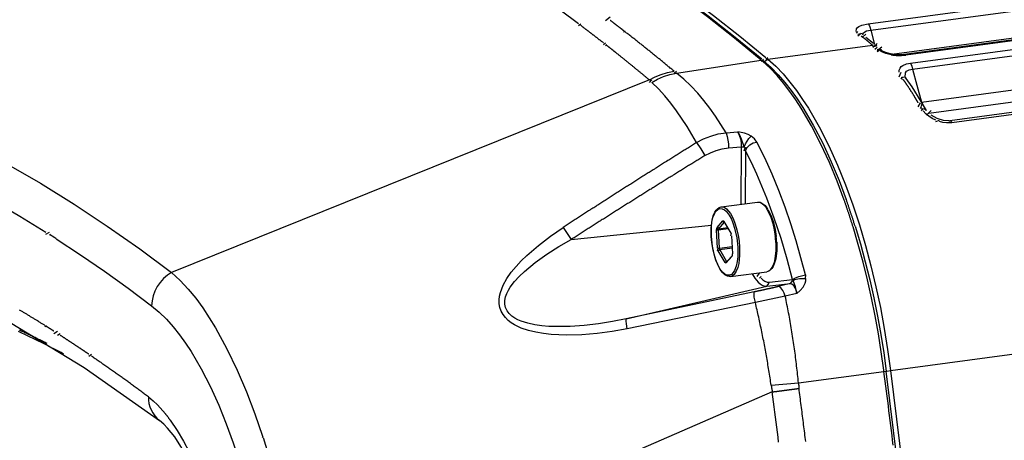
# Model space of a CAD drawing. Units: inches. Extents: x 12 to 408, y 5 to 292.
# Drawn here: x 310 to 326, y 161 to 168 of the extents above; entities that cross this region are included whole.
import ezdxf

# ---------------------------------------------------------------- set-up
doc = ezdxf.new("R2010")
doc.units = ezdxf.units.IN
doc.header["$MEASUREMENT"] = 0
doc.layers.add('Layer 1', color=7, linetype='Continuous')

# ---------------------------------------------------------------- blocks, each defined once
blk = doc.blocks.new('block 33')
at = {"layer": 'Layer 1', "color": 250, "lineweight": 25}
for points in [[(322.213, 167.359), (321.781, 167.715), (321.341, 168.062), (320.895, 168.4), (320.44, 168.728), (319.977, 169.047), (319.506, 169.355), (319.025, 169.652), (318.537, 169.936), (318.041, 170.206), (317.538, 170.462), (317.027, 170.701), (316.51, 170.924), (315.986, 171.129), (315.456, 171.314), (315.189, 171.399), (314.92, 171.479), (314.65, 171.554), (314.379, 171.623)], [(322.221, 167.373), (321.788, 167.729), (321.349, 168.075), (320.902, 168.412), (320.447, 168.74), (319.983, 169.058), (319.511, 169.366), (319.03, 169.662), (318.541, 169.945), (318.045, 170.215), (317.541, 170.47), (317.03, 170.709), (316.512, 170.93), (315.988, 171.134), (315.458, 171.319), (315.19, 171.404), (314.922, 171.483), (314.652, 171.558), (314.38, 171.627)], [(314.73, 171.576), (315.251, 171.428), (315.767, 171.26), (316.277, 171.075), (316.78, 170.872), (317.277, 170.652), (317.767, 170.418), (318.25, 170.169), (318.727, 169.906), (319.197, 169.63), (319.659, 169.342), (320.115, 169.042), (320.563, 168.732), (321.005, 168.412), (321.439, 168.084), (321.866, 167.747), (322.285, 167.402)], [(319.249, 167.948), (318.951, 168.169), (318.649, 168.385), (318.345, 168.596), (318.036, 168.803), (317.725, 169.005), (317.41, 169.202), (317.092, 169.393), (316.771, 169.578)], [(323.947, 167.948), (333.706, 169.262)], [(323.989, 167.843), (333.747, 169.156)], [(324.329, 167.457), (333.733, 168.723)], [(334.245, 168.758), (324.534, 167.451)], [(334.267, 168.748), (324.556, 167.44)], [(324.633, 167.31), (334.41, 168.626)], [(324.667, 167.212), (334.444, 168.528)], [(319.684, 168.004), (319.762, 168.063)], [(319.249, 167.919), (319.287, 167.948)], [(319.652, 167.64), (319.646, 167.644), (319.64, 167.649), (319.634, 167.654), (319.628, 167.659), (319.622, 167.663), (319.616, 167.668), (319.609, 167.673), (319.603, 167.677), (319.597, 167.682), (319.591, 167.687), (319.585, 167.691), (319.579, 167.696), (319.573, 167.701), (319.567, 167.706), (319.561, 167.71), (319.555, 167.715), (319.549, 167.72), (319.543, 167.724), (319.537, 167.729), (319.531, 167.734), (319.525, 167.738), (319.519, 167.743), (319.513, 167.748), (319.507, 167.752), (319.501, 167.757), (319.494, 167.762), (319.488, 167.766), (319.482, 167.771), (319.476, 167.776), (319.47, 167.78), (319.464, 167.785), (319.458, 167.79), (319.452, 167.794), (319.446, 167.799), (319.44, 167.804), (319.434, 167.808), (319.428, 167.813), (319.422, 167.818), (319.416, 167.822), (319.409, 167.827), (319.403, 167.831), (319.397, 167.836), (319.391, 167.841), (319.385, 167.845), (319.379, 167.85), (319.373, 167.855), (319.367, 167.859), (319.361, 167.864), (319.355, 167.868), (319.349, 167.873), (319.342, 167.878), (319.336, 167.882), (319.33, 167.887), (319.324, 167.892), (319.318, 167.896), (319.312, 167.901), (319.306, 167.905), (319.3, 167.91), (319.294, 167.915), (319.287, 167.919)], [(319.98, 167.837), (319.977, 167.84), (319.973, 167.843), (319.97, 167.845), (319.966, 167.848), (319.962, 167.851), (319.959, 167.854), (319.955, 167.857), (319.951, 167.859), (319.948, 167.862), (319.944, 167.865), (319.941, 167.868), (319.937, 167.871), (319.933, 167.873), (319.93, 167.876), (319.926, 167.879), (319.922, 167.882), (319.919, 167.885), (319.915, 167.887), (319.912, 167.89), (319.908, 167.893), (319.904, 167.896), (319.901, 167.898), (319.897, 167.901), (319.893, 167.904), (319.89, 167.907), (319.886, 167.91), (319.883, 167.912), (319.879, 167.915), (319.875, 167.918), (319.872, 167.921), (319.868, 167.924), (319.864, 167.926), (319.861, 167.929), (319.857, 167.932), (319.853, 167.935), (319.85, 167.938), (319.846, 167.94), (319.843, 167.943), (319.839, 167.946), (319.835, 167.949), (319.832, 167.951), (319.828, 167.954), (319.824, 167.957), (319.821, 167.96), (319.817, 167.963), (319.813, 167.965), (319.81, 167.968), (319.806, 167.971), (319.802, 167.974), (319.799, 167.976), (319.795, 167.979), (319.792, 167.982), (319.788, 167.985), (319.784, 167.988), (319.781, 167.99), (319.777, 167.993), (319.773, 167.996), (319.77, 167.999), (319.766, 168.001), (319.762, 168.004)], [(323.757, 167.868), (323.773, 167.888), (323.795, 167.904), (323.845, 167.925), (323.947, 167.948)], [(323.947, 167.948), (323.965, 167.925), (323.976, 167.899), (323.989, 167.843)], [(324.31, 162.316), (366.779, 168.034)], [(324.815, 166.676), (334.43, 167.971)], [(319.98, 167.819), (320.003, 167.837)], [(320.798, 167.178), (320.785, 167.189), (320.773, 167.199), (320.76, 167.21), (320.747, 167.221), (320.735, 167.231), (320.722, 167.242), (320.709, 167.252), (320.697, 167.263), (320.684, 167.273), (320.671, 167.284), (320.659, 167.294), (320.646, 167.305), (320.633, 167.315), (320.62, 167.326), (320.608, 167.336), (320.595, 167.346), (320.582, 167.357), (320.57, 167.367), (320.557, 167.378), (320.544, 167.388), (320.531, 167.399), (320.519, 167.409), (320.506, 167.419), (320.493, 167.43), (320.48, 167.44), (320.467, 167.451), (320.455, 167.461), (320.442, 167.471), (320.429, 167.482), (320.416, 167.492), (320.403, 167.502), (320.391, 167.513), (320.378, 167.523), (320.365, 167.533), (320.352, 167.544), (320.339, 167.554), (320.326, 167.564), (320.314, 167.574), (320.301, 167.585), (320.288, 167.595), (320.275, 167.605), (320.262, 167.616), (320.249, 167.626), (320.236, 167.636), (320.223, 167.646), (320.211, 167.657), (320.198, 167.667), (320.185, 167.677), (320.172, 167.687), (320.159, 167.697), (320.146, 167.708), (320.133, 167.718), (320.12, 167.728), (320.107, 167.738), (320.094, 167.748), (320.081, 167.758), (320.068, 167.769), (320.055, 167.779), (320.042, 167.789), (320.029, 167.799), (320.016, 167.809), (320.003, 167.819)], [(323.752, 167.822), (323.759, 167.868)], [(323.759, 167.797), (323.781, 167.822)], [(323.781, 167.755), (323.833, 167.797)], [(323.781, 167.778), (323.852, 167.797)], [(323.833, 167.743), (323.848, 167.755)], [(323.848, 167.733), (323.86, 167.743)], [(323.852, 167.729), (323.912, 167.778)], [(323.86, 167.772), (323.869, 167.8), (323.891, 167.82), (323.921, 167.832), (323.952, 167.839)], [(324.016, 167.603), (324.013, 167.605), (324.011, 167.607), (324.008, 167.609), (324.006, 167.611), (324.003, 167.613), (324.001, 167.615), (323.998, 167.617), (323.996, 167.619), (323.993, 167.621), (323.991, 167.624), (323.989, 167.626), (323.986, 167.628), (323.984, 167.63), (323.981, 167.632), (323.979, 167.634), (323.976, 167.636), (323.974, 167.638), (323.971, 167.64), (323.969, 167.642), (323.966, 167.644), (323.964, 167.646), (323.961, 167.648), (323.959, 167.65), (323.956, 167.653), (323.954, 167.655), (323.951, 167.657), (323.949, 167.659), (323.946, 167.661), (323.944, 167.663), (323.941, 167.665), (323.939, 167.667), (323.937, 167.669), (323.934, 167.671), (323.932, 167.673), (323.929, 167.675), (323.927, 167.677), (323.924, 167.679), (323.922, 167.681), (323.919, 167.683), (323.917, 167.686), (323.914, 167.688), (323.912, 167.69), (323.909, 167.692), (323.907, 167.694), (323.904, 167.696), (323.902, 167.698), (323.899, 167.7), (323.897, 167.702), (323.894, 167.704), (323.892, 167.706), (323.889, 167.708), (323.887, 167.71), (323.884, 167.712), (323.882, 167.714), (323.879, 167.716), (323.877, 167.718), (323.874, 167.721), (323.872, 167.723), (323.87, 167.725), (323.867, 167.727), (323.865, 167.729), (323.862, 167.731), (323.86, 167.733)], [(323.952, 167.839), (323.989, 167.843)], [(323.989, 167.843), (324.047, 167.635)], [(324.931, 166.5), (334.488, 167.787)], [(319.652, 167.613), (319.685, 167.64)], [(319.685, 167.596), (319.707, 167.613)], [(319.869, 167.468), (319.866, 167.471), (319.863, 167.473), (319.861, 167.475), (319.858, 167.477), (319.855, 167.479), (319.853, 167.481), (319.85, 167.483), (319.847, 167.485), (319.845, 167.487), (319.842, 167.49), (319.84, 167.492), (319.837, 167.494), (319.834, 167.496), (319.832, 167.498), (319.829, 167.5), (319.826, 167.502), (319.824, 167.504), (319.821, 167.506), (319.818, 167.508), (319.816, 167.511), (319.813, 167.513), (319.81, 167.515), (319.808, 167.517), (319.805, 167.519), (319.803, 167.521), (319.8, 167.523), (319.797, 167.525), (319.795, 167.527), (319.792, 167.529), (319.789, 167.532), (319.787, 167.534), (319.784, 167.536), (319.781, 167.538), (319.779, 167.54), (319.776, 167.542), (319.773, 167.544), (319.771, 167.546), (319.768, 167.548), (319.765, 167.55), (319.763, 167.552), (319.76, 167.555), (319.758, 167.557), (319.755, 167.559), (319.752, 167.561), (319.75, 167.563), (319.747, 167.565), (319.744, 167.567), (319.742, 167.569), (319.739, 167.571), (319.736, 167.573), (319.734, 167.575), (319.731, 167.578), (319.728, 167.58), (319.726, 167.582), (319.723, 167.584), (319.72, 167.586), (319.718, 167.588), (319.715, 167.59), (319.712, 167.592), (319.71, 167.594), (319.707, 167.596)], [(322.319, 167.374), (324.016, 167.603)], [(324.033, 167.629), (323.912, 167.729)], [(324.016, 167.597), (324.023, 167.603)], [(324.016, 167.583), (324.087, 167.603)], [(324.023, 167.567), (324.058, 167.597)], [(324.023, 167.577), (324.094, 167.597)], [(324.033, 167.577), (324.094, 167.629)], [(324.047, 167.611), (324.054, 167.635)], [(324.094, 167.513), (324.167, 167.577)], [(334.929, 167.676), (325.27, 166.375)], [(334.965, 167.643), (325.307, 166.342)], [(320.397, 167.037), (320.389, 167.044), (320.381, 167.05), (320.372, 167.057), (320.364, 167.064), (320.356, 167.071), (320.347, 167.078), (320.339, 167.085), (320.331, 167.092), (320.322, 167.099), (320.314, 167.106), (320.306, 167.113), (320.297, 167.12), (320.289, 167.127), (320.281, 167.134), (320.272, 167.141), (320.264, 167.147), (320.256, 167.154), (320.247, 167.161), (320.239, 167.168), (320.23, 167.175), (320.222, 167.182), (320.214, 167.189), (320.205, 167.196), (320.197, 167.203), (320.189, 167.209), (320.18, 167.216), (320.172, 167.223), (320.163, 167.23), (320.155, 167.237), (320.147, 167.244), (320.138, 167.251), (320.13, 167.258), (320.122, 167.264), (320.113, 167.271), (320.105, 167.278), (320.096, 167.285), (320.088, 167.292), (320.08, 167.299), (320.071, 167.305), (320.063, 167.312), (320.054, 167.319), (320.046, 167.326), (320.037, 167.333), (320.029, 167.34), (320.021, 167.346), (320.012, 167.353), (320.004, 167.36), (319.995, 167.367), (319.987, 167.374), (319.978, 167.38), (319.97, 167.387), (319.962, 167.394), (319.953, 167.401), (319.945, 167.408), (319.936, 167.414), (319.928, 167.421), (319.919, 167.428), (319.911, 167.435), (319.902, 167.441), (319.894, 167.448), (319.886, 167.455), (319.877, 167.462), (319.869, 167.468)], [(324.058, 167.535), (324.093, 167.567)], [(324.093, 167.497), (324.151, 167.535)], [(324.093, 167.53), (324.14, 167.535)], [(324.14, 167.513), (324.167, 167.53)], [(324.321, 167.446), (324.234, 167.465), (324.151, 167.497)], [(324.167, 167.513), (324.167, 167.513)], [(324.167, 167.507), (324.176, 167.513)], [(324.31, 167.459), (324.232, 167.481), (324.182, 167.503), (324.176, 167.507)], [(324.41, 167.447), (324.31, 167.459)], [(324.321, 167.446), (324.33, 167.444), (324.338, 167.443), (324.347, 167.442), (324.356, 167.441), (324.364, 167.44), (324.373, 167.439), (324.381, 167.438), (324.39, 167.437), (324.399, 167.436), (324.407, 167.436)], [(324.407, 167.434), (324.486, 167.436)], [(324.515, 167.449), (324.41, 167.447)], [(324.486, 167.435), (324.556, 167.44)], [(324.515, 167.449), (324.534, 167.451)], [(324.534, 167.44), (324.556, 167.451)], [(320.835, 167.149), (322.213, 167.359)], [(322.213, 167.341), (322.235, 167.359)], [(322.213, 167.352), (322.251, 167.359)], [(322.221, 167.35), (322.249, 167.373)], [(323.558, 165.084), (323.443, 165.392), (323.318, 165.697), (323.18, 165.996), (323.029, 166.29), (322.862, 166.577), (322.772, 166.716), (322.677, 166.852), (322.576, 166.984), (322.469, 167.11), (322.355, 167.229), (322.235, 167.341)], [(322.249, 167.35), (322.372, 167.239), (322.488, 167.121), (322.596, 166.996), (322.698, 166.865), (322.795, 166.729), (322.886, 166.589), (323.055, 166.302), (323.209, 166.008), (323.348, 165.709), (323.475, 165.403), (323.591, 165.094)], [(322.273, 167.342), (322.319, 167.374)], [(322.273, 167.332), (322.275, 167.342)], [(322.285, 167.374), (322.319, 167.402)], [(322.319, 167.374), (322.447, 167.259), (322.566, 167.134), (322.679, 167.003), (322.784, 166.865), (322.883, 166.722), (322.977, 166.576), (323.15, 166.276), (323.307, 165.968), (323.449, 165.654), (323.578, 165.334), (323.697, 165.01), (323.805, 164.682), (323.904, 164.35), (323.993, 164.016), (324.073, 163.679), (324.145, 163.34), (324.208, 163), (324.263, 162.658), (324.31, 162.316)], [(324.45, 167.166), (324.452, 167.197), (324.465, 167.227), (324.485, 167.254), (324.511, 167.274), (324.57, 167.298), (324.633, 167.31)], [(324.633, 167.31), (324.656, 167.263), (324.667, 167.212)], [(320.397, 167.037), (320.492, 167.085), (320.591, 167.126), (320.693, 167.157), (320.798, 167.178)], [(320.437, 166.998), (320.531, 167.049), (320.629, 167.092), (320.731, 167.126), (320.835, 167.149)], [(320.798, 167.149), (320.835, 167.178)], [(321.641, 166.179), (321.472, 166.446), (321.38, 166.576), (321.283, 166.702), (321.181, 166.824), (321.072, 166.94), (320.957, 167.049), (320.835, 167.149)], [(324.45, 167.09), (324.483, 167.166)], [(324.548, 167.081), (324.555, 167.154)], [(324.555, 167.154), (324.571, 167.177)], [(324.571, 167.177), (324.591, 167.192), (324.615, 167.203), (324.667, 167.212)], [(324.667, 167.212), (324.739, 166.951)], [(303.184, 167.02), (303.431, 167.012), (303.677, 166.999), (304.169, 166.957), (304.66, 166.895), (305.148, 166.813), (305.633, 166.712), (306.114, 166.592), (306.59, 166.455), (307.061, 166.301), (307.525, 166.131), (307.984, 165.947), (308.437, 165.747), (308.883, 165.535), (309.323, 165.31), (309.756, 165.073), (310.183, 164.825), (310.604, 164.567)], [(320.397, 167.037), (312.645, 163.909)], [(320.397, 166.998), (320.437, 167.037)], [(321.164, 166.019), (321.009, 166.282), (320.839, 166.537), (320.747, 166.66), (320.649, 166.779), (320.546, 166.892), (320.437, 166.998)], [(324.483, 167.052), (324.511, 167.09)], [(324.483, 167.075), (324.55, 167.09)], [(324.511, 167.034), (324.523, 167.052)], [(324.595, 166.93), (324.592, 166.934), (324.589, 166.939), (324.586, 166.943), (324.583, 166.947), (324.58, 166.952), (324.577, 166.956), (324.574, 166.961), (324.571, 166.965), (324.568, 166.969), (324.565, 166.974), (324.563, 166.978), (324.56, 166.982), (324.557, 166.987), (324.554, 166.991), (324.551, 166.995), (324.548, 167), (324.545, 167.004), (324.541, 167.008), (324.538, 167.013), (324.535, 167.017), (324.532, 167.021), (324.529, 167.026), (324.526, 167.03), (324.523, 167.034)], [(324.55, 167.061), (324.564, 167.075)], [(324.553, 167.078), (324.554, 167.081)], [(324.553, 167.081), (324.553, 167.081)], [(324.554, 167.061), (324.564, 167.078)], [(324.564, 167.061), (324.564, 167.061)], [(324.659, 166.926), (324.564, 167.061)], [(324.739, 166.951), (324.815, 166.676)], [(324.705, 166.757), (324.701, 166.764), (324.697, 166.771), (324.693, 166.777), (324.689, 166.784), (324.684, 166.791), (324.68, 166.797), (324.676, 166.804), (324.672, 166.811), (324.668, 166.817), (324.664, 166.824), (324.659, 166.831), (324.655, 166.837), (324.651, 166.844), (324.647, 166.851), (324.642, 166.857), (324.638, 166.864), (324.634, 166.871), (324.63, 166.877), (324.625, 166.884), (324.621, 166.89), (324.617, 166.897), (324.612, 166.904), (324.608, 166.91), (324.604, 166.917), (324.599, 166.923), (324.595, 166.93)], [(324.809, 166.689), (324.659, 166.926)], [(324.759, 166.666), (324.757, 166.67), (324.755, 166.673), (324.753, 166.676), (324.751, 166.68), (324.749, 166.683), (324.747, 166.687), (324.745, 166.69), (324.743, 166.693), (324.741, 166.697), (324.739, 166.7), (324.737, 166.703), (324.735, 166.707), (324.733, 166.71), (324.731, 166.714), (324.729, 166.717), (324.727, 166.72), (324.725, 166.724), (324.723, 166.727), (324.721, 166.73), (324.719, 166.734), (324.717, 166.737), (324.715, 166.74), (324.713, 166.744), (324.711, 166.747), (324.709, 166.75), (324.707, 166.754), (324.705, 166.757)], [(324.759, 166.601), (324.797, 166.666)], [(324.894, 166.542), (324.809, 166.689)], [(324.815, 166.606), (324.828, 166.676)], [(308.225, 166.524), (308.521, 166.397), (308.814, 166.264), (309.104, 166.126), (309.392, 165.982), (309.677, 165.834), (309.96, 165.68), (310.517, 165.358), (311.065, 165.019), (311.602, 164.664), (312.129, 164.293), (312.645, 163.909)], [(324.797, 166.572), (324.813, 166.601)], [(324.813, 166.534), (324.839, 166.572)], [(324.813, 166.572), (324.859, 166.568), (324.88, 166.558), (324.894, 166.542)], [(325.044, 166.384), (324.986, 166.412), (324.932, 166.446), (324.882, 166.487), (324.839, 166.534)], [(324.894, 166.542), (324.894, 166.542)], [(324.894, 166.465), (324.967, 166.542)], [(325.168, 166.378), (325.064, 166.409), (324.967, 166.465)], [(325.044, 166.362), (325.104, 166.384)], [(325.216, 166.34), (325.16, 166.348), (325.104, 166.362)], [(325.257, 166.374), (325.168, 166.378)], [(325.307, 166.342), (325.216, 166.34)], [(325.257, 166.374), (325.27, 166.375)], [(325.27, 166.342), (325.307, 166.375)], [(321.164, 166.019), (321.276, 166.078), (321.394, 166.125), (321.516, 166.159), (321.641, 166.179)], [(321.641, 166.179), (321.83, 166.195)], [(321.641, 166.179), (321.66, 166.12), (321.673, 166.059), (321.68, 165.997), (321.681, 165.935)], [(322.05, 166.125), (321.998, 166.151), (321.943, 166.17), (321.83, 166.195)], [(321.83, 166.195), (321.856, 166.138), (321.874, 166.078), (321.885, 166.016), (321.888, 165.953)], [(321.935, 165.951), (321.891, 166.077), (321.865, 166.138), (321.83, 166.195)], [(321.164, 166.019), (321.147, 166.009), (321.131, 165.998), (321.114, 165.988), (321.097, 165.977), (321.08, 165.967), (321.063, 165.956), (321.047, 165.946), (321.03, 165.936), (321.013, 165.925), (320.996, 165.915), (320.98, 165.904), (320.963, 165.894), (320.946, 165.883), (320.929, 165.873), (320.913, 165.862), (320.896, 165.852), (320.879, 165.841), (320.862, 165.831), (320.846, 165.82), (320.829, 165.81), (320.812, 165.799), (320.795, 165.789), (320.779, 165.778), (320.762, 165.768), (320.745, 165.757), (320.728, 165.747), (320.712, 165.736), (320.695, 165.726), (320.678, 165.715), (320.662, 165.705), (320.645, 165.694), (320.628, 165.684), (320.611, 165.673), (320.595, 165.663), (320.578, 165.652), (320.561, 165.642), (320.545, 165.631), (320.528, 165.621), (320.511, 165.61), (320.494, 165.6), (320.478, 165.589), (320.461, 165.579), (320.444, 165.568), (320.428, 165.557), (320.411, 165.547), (320.394, 165.536), (320.378, 165.526), (320.361, 165.515), (320.344, 165.505), (320.327, 165.494), (320.311, 165.484), (320.294, 165.473), (320.277, 165.462), (320.261, 165.452), (320.244, 165.441), (320.227, 165.431), (320.211, 165.42), (320.194, 165.409), (320.177, 165.399), (320.161, 165.388), (320.144, 165.378), (320.127, 165.367), (320.111, 165.357), (320.094, 165.346), (320.077, 165.335), (320.061, 165.325), (320.044, 165.314), (320.027, 165.304), (320.011, 165.293), (319.994, 165.282), (319.977, 165.272), (319.961, 165.261), (319.944, 165.25), (319.927, 165.24), (319.911, 165.229), (319.894, 165.218), (319.877, 165.208), (319.861, 165.197), (319.844, 165.187), (319.827, 165.176), (319.811, 165.165), (319.794, 165.155), (319.778, 165.144), (319.761, 165.133), (319.744, 165.123), (319.728, 165.112), (319.711, 165.101), (319.694, 165.091), (319.678, 165.08), (319.661, 165.069), (319.645, 165.059), (319.628, 165.048), (319.611, 165.037), (319.595, 165.027), (319.578, 165.016), (319.561, 165.005), (319.545, 164.995), (319.528, 164.984), (319.512, 164.973), (319.495, 164.962), (319.478, 164.952), (319.462, 164.941), (319.445, 164.93), (319.429, 164.92), (319.412, 164.909), (319.395, 164.898), (319.379, 164.887), (319.362, 164.877), (319.346, 164.866), (319.329, 164.855), (319.312, 164.845), (319.296, 164.834), (319.279, 164.823), (319.263, 164.812), (319.246, 164.802), (319.23, 164.791), (319.213, 164.78), (319.196, 164.769), (319.18, 164.759), (319.163, 164.748), (319.147, 164.737), (319.13, 164.726), (319.114, 164.716), (319.097, 164.705), (319.08, 164.694), (319.064, 164.683), (319.047, 164.673), (319.031, 164.662), (319.014, 164.651), (318.998, 164.64)], [(321.164, 166.019), (321.235, 165.916), (321.299, 165.808)], [(321.935, 165.951), (321.956, 165.999), (321.982, 166.045), (322.013, 166.087), (322.05, 166.125)], [(321.958, 165.885), (321.969, 165.913), (321.985, 165.939), (322.029, 165.982), (322.084, 166.013), (322.143, 166.029)], [(322.143, 166.029), (322.103, 166.083), (322.05, 166.125)], [(322.931, 163.872), (322.857, 164.149), (322.778, 164.426), (322.691, 164.7), (322.598, 164.973), (322.498, 165.243), (322.388, 165.509), (322.27, 165.772), (322.143, 166.029)], [(321.299, 165.808), (321.388, 165.855), (321.483, 165.893), (321.581, 165.92), (321.681, 165.935)], [(321.681, 165.935), (321.888, 165.953)], [(321.888, 165.953), (321.884, 165.019)], [(321.888, 165.951), (321.935, 165.953)], [(321.933, 165.885), (321.958, 165.948)], [(321.958, 165.885), (321.954, 165.028)], [(322.304, 165.116), (322.141, 165.505), (322.052, 165.696), (321.958, 165.885)], [(321.299, 165.808), (321.282, 165.797), (321.266, 165.787), (321.249, 165.777), (321.233, 165.767), (321.216, 165.757), (321.2, 165.746), (321.183, 165.736), (321.167, 165.726), (321.15, 165.716), (321.133, 165.706), (321.117, 165.696), (321.1, 165.685), (321.084, 165.675), (321.067, 165.665), (321.051, 165.655), (321.034, 165.645), (321.018, 165.634), (321.001, 165.624), (320.985, 165.614), (320.968, 165.604), (320.952, 165.594), (320.935, 165.583), (320.919, 165.573), (320.902, 165.563), (320.886, 165.553), (320.869, 165.542), (320.852, 165.532), (320.836, 165.522), (320.819, 165.512), (320.803, 165.501), (320.786, 165.491), (320.77, 165.481), (320.753, 165.471), (320.737, 165.46), (320.72, 165.45), (320.704, 165.44), (320.687, 165.43), (320.671, 165.419), (320.654, 165.409), (320.638, 165.399), (320.621, 165.389), (320.605, 165.378), (320.588, 165.368), (320.572, 165.358), (320.555, 165.348), (320.539, 165.337), (320.522, 165.327), (320.506, 165.317), (320.489, 165.306), (320.473, 165.296), (320.456, 165.286), (320.44, 165.276), (320.424, 165.265), (320.407, 165.255), (320.391, 165.245), (320.374, 165.234), (320.358, 165.224), (320.341, 165.214), (320.325, 165.203), (320.308, 165.193), (320.292, 165.183), (320.275, 165.172), (320.259, 165.162), (320.242, 165.152), (320.226, 165.142), (320.209, 165.131), (320.193, 165.121), (320.177, 165.11), (320.16, 165.1), (320.144, 165.09), (320.127, 165.079), (320.111, 165.069), (320.094, 165.059), (320.078, 165.048), (320.061, 165.038), (320.045, 165.028), (320.028, 165.017), (320.012, 165.007), (319.996, 164.997), (319.979, 164.986), (319.963, 164.976), (319.946, 164.966), (319.93, 164.955), (319.913, 164.945), (319.897, 164.934), (319.881, 164.924), (319.864, 164.914), (319.848, 164.903), (319.831, 164.893), (319.815, 164.883), (319.798, 164.872), (319.782, 164.862), (319.766, 164.851), (319.749, 164.841), (319.733, 164.831), (319.716, 164.82), (319.7, 164.81), (319.684, 164.799), (319.667, 164.789), (319.651, 164.778), (319.634, 164.768), (319.618, 164.758), (319.602, 164.747), (319.585, 164.737), (319.569, 164.726), (319.552, 164.716), (319.536, 164.705), (319.52, 164.695), (319.503, 164.685), (319.487, 164.674), (319.47, 164.664), (319.454, 164.653), (319.438, 164.643), (319.421, 164.632), (319.405, 164.622), (319.389, 164.611), (319.372, 164.601), (319.356, 164.591), (319.339, 164.58), (319.323, 164.57), (319.307, 164.559), (319.29, 164.549), (319.274, 164.538), (319.258, 164.528), (319.241, 164.517), (319.225, 164.507), (319.208, 164.496), (319.192, 164.486), (319.176, 164.475), (319.159, 164.465), (319.143, 164.454), (319.127, 164.444)], [(321.562, 164.975), (322.15, 165.054)], [(322.15, 165.054), (322.197, 165.05), (322.24, 165.027), (322.275, 164.995), (322.305, 164.958)], [(322.15, 165.053), (322.178, 165.054)], [(322.178, 165.053), (322.203, 165.045), (322.226, 165.031), (322.264, 164.995), (322.296, 164.953), (322.322, 164.908)], [(322.722, 163.793), (322.632, 164.128), (322.533, 164.461), (322.424, 164.791), (322.304, 165.116)], [(323.702, 164.651), (323.699, 164.662), (323.695, 164.674), (323.692, 164.685), (323.688, 164.696), (323.685, 164.707), (323.681, 164.718), (323.678, 164.729), (323.674, 164.74), (323.67, 164.752), (323.667, 164.763), (323.663, 164.774), (323.66, 164.785), (323.656, 164.796), (323.652, 164.807), (323.649, 164.818), (323.645, 164.829), (323.642, 164.84), (323.638, 164.852), (323.634, 164.863), (323.631, 164.874), (323.627, 164.885), (323.623, 164.896), (323.619, 164.907), (323.616, 164.918), (323.612, 164.929), (323.608, 164.94), (323.604, 164.951), (323.601, 164.962), (323.597, 164.973), (323.593, 164.984), (323.589, 164.995), (323.585, 165.007), (323.582, 165.018), (323.578, 165.029), (323.574, 165.04), (323.57, 165.051), (323.566, 165.062), (323.562, 165.073), (323.558, 165.084)], [(323.735, 164.663), (323.731, 164.674), (323.728, 164.685), (323.724, 164.696), (323.721, 164.707), (323.717, 164.718), (323.714, 164.73), (323.71, 164.741), (323.707, 164.752), (323.703, 164.763), (323.7, 164.774), (323.696, 164.785), (323.693, 164.796), (323.689, 164.807), (323.685, 164.818), (323.682, 164.829), (323.678, 164.84), (323.674, 164.851), (323.671, 164.863), (323.667, 164.874), (323.663, 164.885), (323.66, 164.896), (323.656, 164.907), (323.652, 164.918), (323.648, 164.929), (323.645, 164.94), (323.641, 164.951), (323.637, 164.962), (323.633, 164.973), (323.63, 164.984), (323.626, 164.995), (323.622, 165.006), (323.618, 165.017), (323.614, 165.028), (323.61, 165.039), (323.606, 165.05), (323.603, 165.061), (323.599, 165.072), (323.595, 165.083), (323.591, 165.094)], [(321.401, 164.493), (321.401, 164.629), (321.417, 164.764), (321.434, 164.829), (321.46, 164.892), (321.479, 164.921), (321.501, 164.946), (321.529, 164.965), (321.562, 164.975)], [(321.403, 164.494), (321.404, 164.649), (321.413, 164.726), (321.429, 164.802), (321.457, 164.874), (321.478, 164.907), (321.506, 164.934), (321.542, 164.95), (321.58, 164.946), (321.615, 164.929), (321.644, 164.903), (321.691, 164.841), (321.728, 164.773), (321.757, 164.701), (321.781, 164.627), (321.814, 164.475), (321.831, 164.321)], [(321.562, 164.975), (321.586, 164.975), (321.609, 164.968), (321.649, 164.943), (321.682, 164.908), (321.711, 164.869), (321.756, 164.785), (321.791, 164.696), (321.818, 164.604), (321.838, 164.51), (321.853, 164.416), (321.861, 164.32)], [(322.305, 164.935), (322.32, 164.958)], [(322.32, 164.935), (322.372, 164.831), (322.41, 164.722), (322.437, 164.609), (322.455, 164.494)], [(322.322, 164.908), (322.366, 164.809), (322.4, 164.706), (322.424, 164.6), (322.441, 164.493)], [(321.495, 164.638), (321.59, 164.746)], [(321.522, 164.62), (321.615, 164.726)], [(321.59, 164.746), (321.602, 164.749)], [(321.59, 164.73), (321.613, 164.746)], [(321.602, 164.739), (321.607, 164.746)], [(321.607, 164.739), (321.718, 164.549)], [(310.604, 164.53), (310.663, 164.567)], [(320.039, 162.996), (319.795, 162.951), (319.548, 162.918), (319.301, 162.897), (319.052, 162.891), (318.803, 162.902), (318.68, 162.916), (318.558, 162.938), (318.437, 162.967), (318.32, 163.007), (318.207, 163.06), (318.154, 163.093), (318.105, 163.132), (318.061, 163.176), (318.023, 163.226), (317.992, 163.281), (317.97, 163.339), (317.959, 163.4), (317.958, 163.463), (317.965, 163.525), (317.98, 163.587), (318.025, 163.703), (318.085, 163.811), (318.156, 163.913), (318.235, 164.009), (318.319, 164.1), (318.408, 164.187), (318.596, 164.35), (318.793, 164.5), (318.998, 164.64)], [(318.998, 164.64), (319.065, 164.544), (319.127, 164.444)], [(319.127, 164.444), (321.404, 164.677)], [(321.488, 164.603), (321.495, 164.638)], [(321.505, 164.306), (321.488, 164.603)], [(321.488, 164.602), (321.518, 164.603)], [(321.495, 164.62), (321.522, 164.638)], [(321.518, 164.602), (321.675, 164.624)], [(321.518, 164.602), (321.522, 164.62)], [(321.535, 164.305), (321.518, 164.602)], [(321.522, 164.62), (321.666, 164.639)], [(321.718, 164.507), (321.729, 164.549)], [(324.201, 162.325), (324.16, 162.62), (324.113, 162.914), (324.06, 163.207), (324.001, 163.499), (323.936, 163.789), (323.865, 164.078), (323.787, 164.366), (323.702, 164.651)], [(323.735, 164.663), (323.821, 164.374), (323.9, 164.083), (323.973, 163.791), (324.039, 163.496), (324.098, 163.201), (324.152, 162.904), (324.199, 162.606), (324.24, 162.307)], [(310.663, 164.517), (310.682, 164.53)], [(310.775, 164.458), (310.773, 164.459), (310.771, 164.46), (310.77, 164.461), (310.768, 164.462), (310.766, 164.463), (310.765, 164.465), (310.763, 164.466), (310.761, 164.467), (310.759, 164.468), (310.758, 164.469), (310.756, 164.47), (310.754, 164.471), (310.753, 164.472), (310.751, 164.473), (310.749, 164.474), (310.747, 164.475), (310.746, 164.477), (310.744, 164.478), (310.742, 164.479), (310.741, 164.48), (310.739, 164.481), (310.737, 164.482), (310.735, 164.483), (310.734, 164.484), (310.732, 164.485), (310.73, 164.486), (310.729, 164.488), (310.727, 164.489), (310.725, 164.49), (310.723, 164.491), (310.722, 164.492), (310.72, 164.493), (310.718, 164.494), (310.717, 164.495), (310.715, 164.496), (310.713, 164.497), (310.712, 164.498), (310.71, 164.5), (310.708, 164.501), (310.706, 164.502), (310.705, 164.503), (310.703, 164.504), (310.701, 164.505), (310.7, 164.506), (310.698, 164.507), (310.696, 164.508), (310.694, 164.509), (310.693, 164.51), (310.691, 164.512), (310.689, 164.513), (310.687, 164.514), (310.686, 164.515), (310.684, 164.516), (310.682, 164.517)], [(310.775, 164.458), (311.17, 164.198), (311.559, 163.929), (311.944, 163.653), (312.322, 163.369)], [(320.023, 163.158), (319.797, 163.114), (319.57, 163.078), (319.342, 163.051), (319.113, 163.034), (318.883, 163.03), (318.768, 163.034), (318.654, 163.044), (318.54, 163.06), (318.427, 163.084), (318.317, 163.117), (318.264, 163.139), (318.213, 163.167), (318.166, 163.201), (318.123, 163.242), (318.088, 163.289), (318.063, 163.341), (318.052, 163.397), (318.053, 163.455), (318.065, 163.512), (318.085, 163.568), (318.111, 163.621), (318.14, 163.67), (318.209, 163.762), (318.286, 163.847), (318.369, 163.927), (318.545, 164.074), (318.733, 164.207), (318.927, 164.33), (319.127, 164.444)], [(321.401, 164.492), (321.401, 164.493)], [(321.714, 163.843), (321.69, 163.843), (321.667, 163.848), (321.624, 163.871), (321.588, 163.903), (321.558, 163.941), (321.511, 164.025), (321.474, 164.114), (321.446, 164.206), (321.425, 164.3), (321.41, 164.396), (321.401, 164.492)], [(321.403, 164.492), (321.403, 164.494)], [(321.831, 164.321), (321.83, 164.165), (321.821, 164.088), (321.805, 164.012), (321.777, 163.94), (321.757, 163.907), (321.729, 163.879), (321.693, 163.864), (321.655, 163.866), (321.62, 163.884), (321.59, 163.909), (321.543, 163.971), (321.507, 164.04), (321.477, 164.111), (321.454, 164.186), (321.42, 164.337), (321.403, 164.492)], [(321.729, 164.507), (321.746, 164.21)], [(322.463, 164.404), (322.463, 164.268), (322.447, 164.134), (322.43, 164.068), (322.404, 164.006), (322.385, 163.977), (322.363, 163.952), (322.335, 163.933), (322.302, 163.922)], [(322.449, 164.399), (322.45, 164.267), (322.435, 164.135), (322.42, 164.071), (322.396, 164.009), (322.359, 163.954), (322.333, 163.933), (322.302, 163.922)], [(322.449, 164.399), (322.449, 164.406), (322.448, 164.413), (322.448, 164.419), (322.447, 164.426), (322.447, 164.433), (322.446, 164.439), (322.446, 164.446), (322.445, 164.453), (322.444, 164.459), (322.444, 164.466), (322.443, 164.473), (322.442, 164.479), (322.442, 164.486), (322.441, 164.493)], [(322.463, 164.404), (322.462, 164.411), (322.462, 164.417), (322.462, 164.423), (322.461, 164.43), (322.461, 164.436), (322.46, 164.443), (322.46, 164.449), (322.459, 164.456), (322.458, 164.462), (322.458, 164.469), (322.457, 164.475), (322.456, 164.481), (322.456, 164.488), (322.455, 164.494)], [(321.505, 164.305), (321.535, 164.306)], [(321.505, 164.264), (321.516, 164.306)], [(321.516, 164.264), (321.54, 164.284)], [(321.627, 164.074), (321.516, 164.264)], [(321.535, 164.305), (321.739, 164.333)], [(321.535, 164.284), (321.54, 164.305)], [(321.54, 164.284), (321.74, 164.311)], [(321.651, 164.094), (321.54, 164.284)], [(321.861, 164.32), (321.862, 164.188), (321.847, 164.056), (321.832, 163.992), (321.808, 163.93), (321.771, 163.875), (321.746, 163.854), (321.714, 163.843)], [(321.627, 164.074), (321.651, 164.094)], [(321.627, 164.065), (321.644, 164.074)], [(321.739, 164.174), (321.644, 164.067)], [(321.644, 164.067), (321.66, 164.091)], [(321.651, 164.094), (321.665, 164.096)], [(321.651, 164.089), (321.657, 164.094)], [(321.657, 164.089), (321.66, 164.091)], [(321.744, 164.187), (321.66, 164.091)], [(321.739, 164.174), (321.74, 164.176)], [(321.74, 164.176), (321.742, 164.18)], [(321.742, 164.18), (321.744, 164.187)], [(321.744, 164.187), (321.746, 164.21)], [(312.645, 163.909), (312.577, 163.864), (312.515, 163.811), (312.46, 163.749), (312.413, 163.681), (312.374, 163.608), (312.346, 163.53), (312.329, 163.45), (312.322, 163.369)], [(312.645, 163.909), (312.786, 163.78), (312.916, 163.64), (313.038, 163.492), (313.151, 163.336), (313.257, 163.175), (313.357, 163.009), (313.541, 162.669), (313.708, 162.324), (313.859, 161.972), (313.996, 161.615), (314.121, 161.253)], [(321.714, 163.843), (322.302, 163.922)], [(322.067, 163.887), (322.108, 163.82), (322.161, 163.755), (322.193, 163.726), (322.228, 163.704), (322.265, 163.69), (322.304, 163.687)], [(322.148, 163.847), (322.182, 163.896)], [(322.182, 163.815), (322.21, 163.847)], [(322.21, 163.815), (322.237, 163.789), (322.27, 163.767), (322.307, 163.753), (322.344, 163.75)], [(322.344, 163.75), (322.722, 163.793)], [(322.688, 163.731), (322.721, 163.773)], [(322.722, 163.793), (322.768, 163.825), (322.822, 163.845), (322.931, 163.872)], [(322.722, 163.779), (322.729, 163.793)], [(322.729, 163.779), (322.751, 163.793), (322.777, 163.802), (322.831, 163.811), (322.885, 163.814), (322.938, 163.811)], [(322.789, 163.569), (322.768, 163.676), (322.729, 163.779)], [(322.789, 163.569), (322.846, 163.616), (322.894, 163.671), (322.927, 163.738), (322.935, 163.774), (322.938, 163.811)], [(322.931, 163.811), (322.938, 163.872)], [(320.023, 163.158), (322.304, 163.687)], [(322.095, 163.597), (320.023, 163.158)], [(322.095, 163.597), (322.102, 163.599), (322.11, 163.6), (322.117, 163.602), (322.124, 163.604), (322.132, 163.605), (322.139, 163.607), (322.146, 163.608), (322.154, 163.61), (322.161, 163.611), (322.168, 163.613), (322.176, 163.615), (322.183, 163.616), (322.19, 163.618), (322.198, 163.619), (322.205, 163.621), (322.212, 163.622), (322.22, 163.624), (322.227, 163.626), (322.234, 163.627), (322.242, 163.629), (322.249, 163.63), (322.256, 163.632), (322.264, 163.634), (322.271, 163.635), (322.278, 163.637), (322.285, 163.639), (322.293, 163.64), (322.3, 163.642), (322.307, 163.643), (322.315, 163.645), (322.322, 163.647), (322.329, 163.648), (322.337, 163.65), (322.344, 163.652), (322.351, 163.653), (322.359, 163.655), (322.366, 163.657), (322.373, 163.658), (322.381, 163.66), (322.388, 163.661), (322.395, 163.663), (322.402, 163.665), (322.41, 163.666), (322.417, 163.668), (322.424, 163.67), (322.432, 163.671), (322.439, 163.673), (322.446, 163.675), (322.454, 163.677), (322.461, 163.678), (322.468, 163.68), (322.476, 163.682), (322.483, 163.683)], [(322.117, 163.421), (322.1, 163.51), (322.095, 163.597)], [(322.304, 163.687), (322.34, 163.738)], [(322.304, 163.687), (322.688, 163.731)], [(322.688, 163.731), (322.483, 163.683)], [(322.602, 163.525), (322.585, 163.572), (322.562, 163.618), (322.529, 163.662), (322.507, 163.678), (322.483, 163.683)], [(322.688, 163.731), (322.711, 163.726), (322.731, 163.708), (322.76, 163.662), (322.778, 163.616), (322.789, 163.569)], [(322.117, 163.421), (320.039, 162.996)], [(322.602, 163.525), (322.117, 163.421)], [(322.374, 162.077), (322.37, 162.107), (322.365, 162.137), (322.361, 162.167), (322.356, 162.197), (322.352, 162.227), (322.347, 162.257), (322.342, 162.288), (322.337, 162.318), (322.332, 162.348), (322.327, 162.378), (322.322, 162.408), (322.317, 162.438), (322.312, 162.468), (322.307, 162.498), (322.302, 162.528), (322.296, 162.557), (322.291, 162.587), (322.286, 162.617), (322.28, 162.647), (322.275, 162.677), (322.269, 162.707), (322.263, 162.737), (322.258, 162.767), (322.252, 162.797), (322.246, 162.827), (322.24, 162.856), (322.234, 162.886), (322.228, 162.916), (322.222, 162.946), (322.216, 162.976), (322.21, 163.006), (322.203, 163.035), (322.197, 163.065), (322.191, 163.095), (322.184, 163.125), (322.178, 163.154), (322.171, 163.184), (322.165, 163.214), (322.158, 163.243), (322.151, 163.273), (322.144, 163.303), (322.137, 163.332), (322.131, 163.362), (322.124, 163.392), (322.117, 163.421)], [(322.789, 163.569), (322.602, 163.525)], [(322.816, 162.115), (322.813, 162.15), (322.81, 162.185), (322.806, 162.219), (322.802, 162.254), (322.799, 162.288), (322.795, 162.323), (322.791, 162.358), (322.787, 162.392), (322.783, 162.427), (322.779, 162.461), (322.774, 162.496), (322.77, 162.53), (322.766, 162.565), (322.761, 162.599), (322.756, 162.634), (322.752, 162.668), (322.747, 162.703), (322.742, 162.737), (322.737, 162.771), (322.732, 162.806), (322.726, 162.84), (322.721, 162.875), (322.716, 162.909), (322.71, 162.943), (322.705, 162.978), (322.699, 163.012), (322.693, 163.046), (322.687, 163.08), (322.681, 163.115), (322.675, 163.149), (322.669, 163.183), (322.663, 163.217), (322.656, 163.252), (322.65, 163.286), (322.643, 163.32), (322.637, 163.354), (322.63, 163.388), (322.623, 163.422), (322.616, 163.456), (322.609, 163.49), (322.602, 163.525)], [(310.588, 163.05), (310.577, 163.057), (310.567, 163.063), (310.556, 163.07), (310.546, 163.076), (310.536, 163.083), (310.525, 163.089), (310.515, 163.096), (310.504, 163.102), (310.494, 163.109), (310.484, 163.115), (310.473, 163.122), (310.463, 163.128), (310.452, 163.134), (310.442, 163.141), (310.432, 163.147), (310.421, 163.154), (310.411, 163.16), (310.4, 163.167), (310.39, 163.173), (310.379, 163.179), (310.369, 163.186), (310.358, 163.192), (310.348, 163.199), (310.338, 163.205), (310.327, 163.211), (310.317, 163.218), (310.306, 163.224), (310.296, 163.23), (310.285, 163.237), (310.275, 163.243), (310.264, 163.249), (310.254, 163.256), (310.243, 163.262), (310.233, 163.268), (310.222, 163.275), (310.212, 163.281), (310.201, 163.287), (310.191, 163.294), (310.18, 163.3)], [(312.322, 163.369), (312.447, 163.264), (312.564, 163.15), (312.673, 163.027), (312.775, 162.898), (312.871, 162.764), (312.961, 162.626), (313.127, 162.343), (313.276, 162.051), (313.41, 161.754), (313.532, 161.45), (313.643, 161.143), (313.745, 160.832), (313.837, 160.517), (313.92, 160.2), (313.994, 159.88), (314.059, 159.559), (314.116, 159.236), (314.165, 158.912), (314.207, 158.587)], [(309.902, 163.174), (311.229, 162.366)], [(320.039, 162.996), (320.025, 163.078), (320.021, 163.117), (320.02, 163.138), (320.023, 163.158)], [(310.9, 162.584), (310.877, 162.596), (310.855, 162.608), (310.833, 162.619), (310.811, 162.631), (310.789, 162.642), (310.767, 162.654), (310.745, 162.665), (310.722, 162.676), (310.7, 162.688), (310.678, 162.699), (310.656, 162.71), (310.633, 162.721), (310.611, 162.732), (310.589, 162.744), (310.566, 162.755), (310.544, 162.766), (310.522, 162.777), (310.499, 162.788), (310.477, 162.799), (310.454, 162.81), (310.432, 162.821), (310.409, 162.831), (310.387, 162.842), (310.364, 162.853), (310.342, 162.864), (310.319, 162.874), (310.297, 162.885), (310.274, 162.896), (310.252, 162.906), (310.229, 162.917), (310.206, 162.928), (310.184, 162.938), (310.161, 162.949)], [(310.627, 162.754), (310.612, 162.762), (310.597, 162.77), (310.583, 162.777), (310.568, 162.784), (310.553, 162.792), (310.538, 162.799), (310.523, 162.807), (310.508, 162.814), (310.493, 162.822), (310.478, 162.829), (310.463, 162.836), (310.448, 162.844), (310.433, 162.851), (310.418, 162.858), (310.403, 162.866), (310.388, 162.873), (310.372, 162.88), (310.357, 162.887), (310.342, 162.895), (310.327, 162.902), (310.312, 162.909), (310.297, 162.916), (310.282, 162.923), (310.267, 162.93), (310.252, 162.938), (310.237, 162.945), (310.221, 162.952), (310.206, 162.959), (310.191, 162.966), (310.176, 162.973)], [(310.588, 163.032), (310.617, 163.05)], [(310.733, 162.958), (310.731, 162.959), (310.729, 162.961), (310.727, 162.962), (310.725, 162.963), (310.722, 162.965), (310.72, 162.966), (310.718, 162.967), (310.716, 162.969), (310.714, 162.97), (310.712, 162.972), (310.71, 162.973), (310.707, 162.974), (310.705, 162.976), (310.703, 162.977), (310.701, 162.978), (310.699, 162.98), (310.697, 162.981), (310.694, 162.983), (310.692, 162.984), (310.69, 162.985), (310.688, 162.987), (310.686, 162.988), (310.684, 162.989), (310.681, 162.991), (310.679, 162.992), (310.677, 162.993), (310.675, 162.995), (310.673, 162.996), (310.671, 162.998), (310.669, 162.999), (310.666, 163), (310.664, 163.002), (310.662, 163.003), (310.66, 163.004), (310.658, 163.006), (310.656, 163.007), (310.653, 163.009), (310.651, 163.01), (310.649, 163.011), (310.647, 163.013), (310.645, 163.014), (310.643, 163.015), (310.64, 163.017), (310.638, 163.018), (310.636, 163.02), (310.634, 163.021), (310.632, 163.022), (310.63, 163.024), (310.627, 163.025), (310.625, 163.026), (310.623, 163.028), (310.621, 163.029), (310.619, 163.03), (310.617, 163.032)], [(310.733, 162.918), (310.796, 162.958)], [(310.796, 162.89), (310.839, 162.918)], [(311.179, 162.665), (311.173, 162.67), (311.166, 162.674), (311.16, 162.678), (311.154, 162.682), (311.148, 162.686), (311.142, 162.69), (311.136, 162.694), (311.13, 162.698), (311.124, 162.702), (311.118, 162.706), (311.112, 162.71), (311.106, 162.714), (311.1, 162.718), (311.094, 162.722), (311.088, 162.726), (311.082, 162.73), (311.076, 162.734), (311.07, 162.738), (311.064, 162.742), (311.058, 162.746), (311.052, 162.75), (311.046, 162.754), (311.04, 162.758), (311.034, 162.762), (311.027, 162.766), (311.021, 162.77), (311.015, 162.774), (311.009, 162.778), (311.003, 162.782), (310.997, 162.786), (310.991, 162.79), (310.985, 162.794), (310.979, 162.798), (310.973, 162.802), (310.967, 162.806), (310.961, 162.81), (310.955, 162.814), (310.949, 162.818), (310.942, 162.822), (310.936, 162.826), (310.93, 162.83), (310.924, 162.834), (310.918, 162.838), (310.912, 162.842), (310.906, 162.846), (310.9, 162.85), (310.894, 162.854), (310.888, 162.858), (310.882, 162.862), (310.876, 162.866), (310.869, 162.87), (310.863, 162.874), (310.857, 162.878), (310.851, 162.882), (310.845, 162.886), (310.839, 162.89)], [(311.303, 162.581), (311.301, 162.583), (311.299, 162.584), (311.297, 162.586), (311.294, 162.587), (311.292, 162.589), (311.29, 162.59), (311.288, 162.592), (311.286, 162.593), (311.284, 162.594), (311.281, 162.596), (311.279, 162.597), (311.277, 162.599), (311.275, 162.6), (311.273, 162.602), (311.27, 162.603), (311.268, 162.605), (311.266, 162.606), (311.264, 162.608), (311.262, 162.609), (311.259, 162.611), (311.257, 162.612), (311.255, 162.614), (311.253, 162.615), (311.251, 162.617), (311.249, 162.618), (311.246, 162.62), (311.244, 162.621), (311.242, 162.623), (311.24, 162.624), (311.238, 162.626), (311.235, 162.627), (311.233, 162.629), (311.231, 162.63), (311.229, 162.632), (311.227, 162.633), (311.225, 162.635), (311.222, 162.636), (311.22, 162.637), (311.218, 162.639), (311.216, 162.64), (311.214, 162.642), (311.211, 162.643), (311.209, 162.645), (311.207, 162.646), (311.205, 162.648), (311.203, 162.649), (311.2, 162.651), (311.198, 162.652), (311.196, 162.654), (311.194, 162.655), (311.192, 162.657), (311.19, 162.658), (311.187, 162.66), (311.185, 162.661), (311.183, 162.663), (311.181, 162.664), (311.179, 162.665)], [(311.303, 162.552), (311.345, 162.581)], [(312.269, 161.889), (312.254, 161.901), (312.239, 161.912), (312.224, 161.924), (312.208, 161.935), (312.193, 161.946), (312.178, 161.957), (312.163, 161.969), (312.148, 161.98), (312.132, 161.991), (312.117, 162.003), (312.102, 162.014), (312.087, 162.025), (312.071, 162.036), (312.056, 162.048), (312.041, 162.059), (312.026, 162.07), (312.01, 162.081), (311.995, 162.092), (311.98, 162.104), (311.964, 162.115), (311.949, 162.126), (311.934, 162.137), (311.918, 162.148), (311.903, 162.159), (311.888, 162.17), (311.872, 162.181), (311.857, 162.193), (311.842, 162.204), (311.826, 162.215), (311.811, 162.226), (311.795, 162.237), (311.78, 162.248), (311.765, 162.259), (311.749, 162.27), (311.734, 162.281), (311.718, 162.292), (311.703, 162.303), (311.687, 162.314), (311.672, 162.325), (311.656, 162.336), (311.641, 162.347), (311.626, 162.358), (311.61, 162.368), (311.595, 162.379), (311.579, 162.39), (311.564, 162.401), (311.548, 162.412), (311.532, 162.423), (311.517, 162.434), (311.501, 162.445), (311.486, 162.455), (311.47, 162.466), (311.455, 162.477), (311.439, 162.488), (311.423, 162.499), (311.408, 162.509), (311.392, 162.52), (311.377, 162.531), (311.361, 162.541), (311.345, 162.552)], [(311.229, 162.366), (312.451, 161.503)], [(322.816, 162.115), (324.204, 162.302)], [(324.201, 162.302), (324.204, 162.325)], [(324.204, 162.302), (324.241, 162.307)], [(324.354, 161.105), (324.344, 161.185), (324.334, 161.264), (324.324, 161.344), (324.314, 161.424), (324.305, 161.504), (324.295, 161.584), (324.285, 161.664), (324.275, 161.743), (324.265, 161.823), (324.254, 161.903), (324.244, 161.983), (324.234, 162.062), (324.224, 162.142), (324.214, 162.222), (324.204, 162.302)], [(325.987, 130.579), (326.02, 132.566), (326.034, 134.554), (326.027, 136.541), (326, 138.529), (325.953, 140.517), (325.888, 142.504), (325.803, 144.49), (325.701, 146.475), (325.58, 148.46), (325.441, 150.443), (325.285, 152.425), (325.111, 154.405), (324.919, 156.383), (324.71, 158.36), (324.483, 160.335), (324.24, 162.307)], [(324.25, 162.309), (324.31, 162.316)], [(324.31, 162.316), (324.554, 160.343), (324.78, 158.367), (324.989, 156.39), (325.181, 154.41), (325.355, 152.429), (325.512, 150.447), (325.651, 148.463), (325.771, 146.478), (325.874, 144.491), (325.959, 142.504), (326.024, 140.516), (326.071, 138.528), (326.097, 136.54), (326.105, 134.551), (326.091, 132.563), (326.057, 130.575)], [(322.374, 162.077), (322.816, 162.115)], [(322.374, 162.077), (322.375, 162.072), (322.376, 162.067), (322.377, 162.062), (322.377, 162.057), (322.378, 162.052), (322.379, 162.046), (322.38, 162.041), (322.381, 162.036), (322.381, 162.031), (322.382, 162.026), (322.383, 162.021), (322.384, 162.016), (322.385, 162.011), (322.386, 162.006), (322.386, 162.001), (322.387, 161.996), (322.388, 161.991), (322.389, 161.985), (322.39, 161.98), (322.391, 161.975), (322.392, 161.97)], [(322.392, 161.97), (322.397, 161.971), (322.401, 161.971), (322.406, 161.972), (322.411, 161.973), (322.416, 161.973), (322.42, 161.974), (322.425, 161.975), (322.43, 161.975), (322.435, 161.976), (322.439, 161.976), (322.444, 161.977), (322.449, 161.978), (322.454, 161.978), (322.459, 161.979), (322.463, 161.979), (322.468, 161.98), (322.473, 161.981), (322.478, 161.981), (322.482, 161.982), (322.487, 161.982), (322.492, 161.983), (322.497, 161.984), (322.501, 161.984), (322.506, 161.985), (322.511, 161.986), (322.516, 161.986), (322.521, 161.987), (322.525, 161.987), (322.53, 161.988), (322.535, 161.989), (322.54, 161.989), (322.544, 161.99), (322.549, 161.99), (322.554, 161.991), (322.559, 161.992), (322.564, 161.992), (322.568, 161.993), (322.573, 161.994), (322.578, 161.994), (322.583, 161.995), (322.587, 161.995), (322.592, 161.996), (322.597, 161.997), (322.602, 161.997), (322.606, 161.998), (322.611, 161.998), (322.616, 161.999), (322.621, 162), (322.626, 162), (322.63, 162.001), (322.635, 162.002), (322.64, 162.002), (322.645, 162.003), (322.649, 162.003), (322.654, 162.004), (322.659, 162.005), (322.664, 162.005), (322.668, 162.006), (322.673, 162.007), (322.678, 162.007), (322.683, 162.008), (322.688, 162.009), (322.692, 162.009), (322.697, 162.01), (322.702, 162.01), (322.707, 162.011), (322.711, 162.012), (322.716, 162.012), (322.721, 162.013), (322.726, 162.014), (322.73, 162.014), (322.735, 162.015), (322.74, 162.015), (322.745, 162.016), (322.749, 162.017), (322.754, 162.017), (322.759, 162.018), (322.764, 162.019), (322.769, 162.019), (322.773, 162.02), (322.778, 162.021), (322.783, 162.021), (322.788, 162.022), (322.792, 162.022), (322.797, 162.023), (322.802, 162.024), (322.807, 162.024), (322.811, 162.025), (322.816, 162.026), (322.821, 162.026), (322.826, 162.027)], [(322.816, 162.115), (322.817, 162.11), (322.817, 162.105), (322.818, 162.1), (322.818, 162.095), (322.819, 162.089), (322.819, 162.084), (322.82, 162.079), (322.82, 162.074), (322.821, 162.069), (322.821, 162.063), (322.822, 162.058), (322.823, 162.053), (322.823, 162.048), (322.824, 162.042), (322.824, 162.037), (322.825, 162.032), (322.826, 162.027)], [(322.934, 161.162), (322.93, 161.197), (322.926, 161.232), (322.921, 161.266), (322.917, 161.301), (322.913, 161.335), (322.909, 161.37), (322.904, 161.405), (322.9, 161.439), (322.896, 161.474), (322.891, 161.508), (322.887, 161.543), (322.883, 161.577), (322.878, 161.612), (322.874, 161.647), (322.87, 161.681), (322.865, 161.716), (322.861, 161.75), (322.857, 161.785), (322.852, 161.819), (322.848, 161.854), (322.843, 161.889), (322.839, 161.923), (322.835, 161.958), (322.83, 161.992), (322.826, 162.027)], [(312.269, 161.889), (312.271, 161.835), (312.279, 161.782), (312.294, 161.729), (312.314, 161.677), (312.34, 161.628), (312.372, 161.582), (312.408, 161.541), (312.449, 161.505)], [(312.269, 161.889), (312.345, 161.827), (312.416, 161.76), (312.547, 161.613)], [(322.392, 161.97), (314.725, 158.632)], [(322.495, 161.152), (322.485, 161.234), (322.475, 161.316), (322.464, 161.397), (322.454, 161.479), (322.444, 161.561), (322.433, 161.643), (322.423, 161.725), (322.413, 161.807), (322.402, 161.888), (322.392, 161.97)], [(313.175, 160.254), (313.111, 160.425), (313.043, 160.593), (312.967, 160.759), (312.885, 160.922), (312.795, 161.083), (312.696, 161.238), (312.641, 161.312), (312.582, 161.382), (312.518, 161.447), (312.449, 161.505)], [(312.624, 161.512), (312.62, 161.517), (312.616, 161.523), (312.611, 161.529), (312.607, 161.535), (312.603, 161.54), (312.599, 161.546), (312.594, 161.552), (312.59, 161.557), (312.586, 161.563), (312.582, 161.568), (312.577, 161.574), (312.573, 161.58), (312.569, 161.585), (312.564, 161.591), (312.56, 161.596), (312.555, 161.602), (312.551, 161.607), (312.547, 161.613)], [(312.624, 161.512), (312.737, 161.345), (312.84, 161.172), (312.933, 160.994), (313.019, 160.811), (313.097, 160.624), (313.168, 160.434), (313.294, 160.048), (313.402, 159.659), (313.491, 159.266), (313.562, 158.87), (313.617, 158.471)], [(314.121, 161.228), (314.129, 161.253)], [(314.129, 161.228), (314.228, 160.91), (314.32, 160.59), (314.405, 160.268), (314.482, 159.943), (314.553, 159.617), (314.617, 159.29), (314.674, 158.961), (314.725, 158.632)]]:
    blk.add_lwpolyline(points, dxfattribs=at)

msp = doc.modelspace()

# ---------------------------------------------------------------- block references
at = {"layer": 'Layer 1'}
msp.add_blockref('block 33', (0, 0), dxfattribs=at)

doc.saveas('drawing.dxf')
